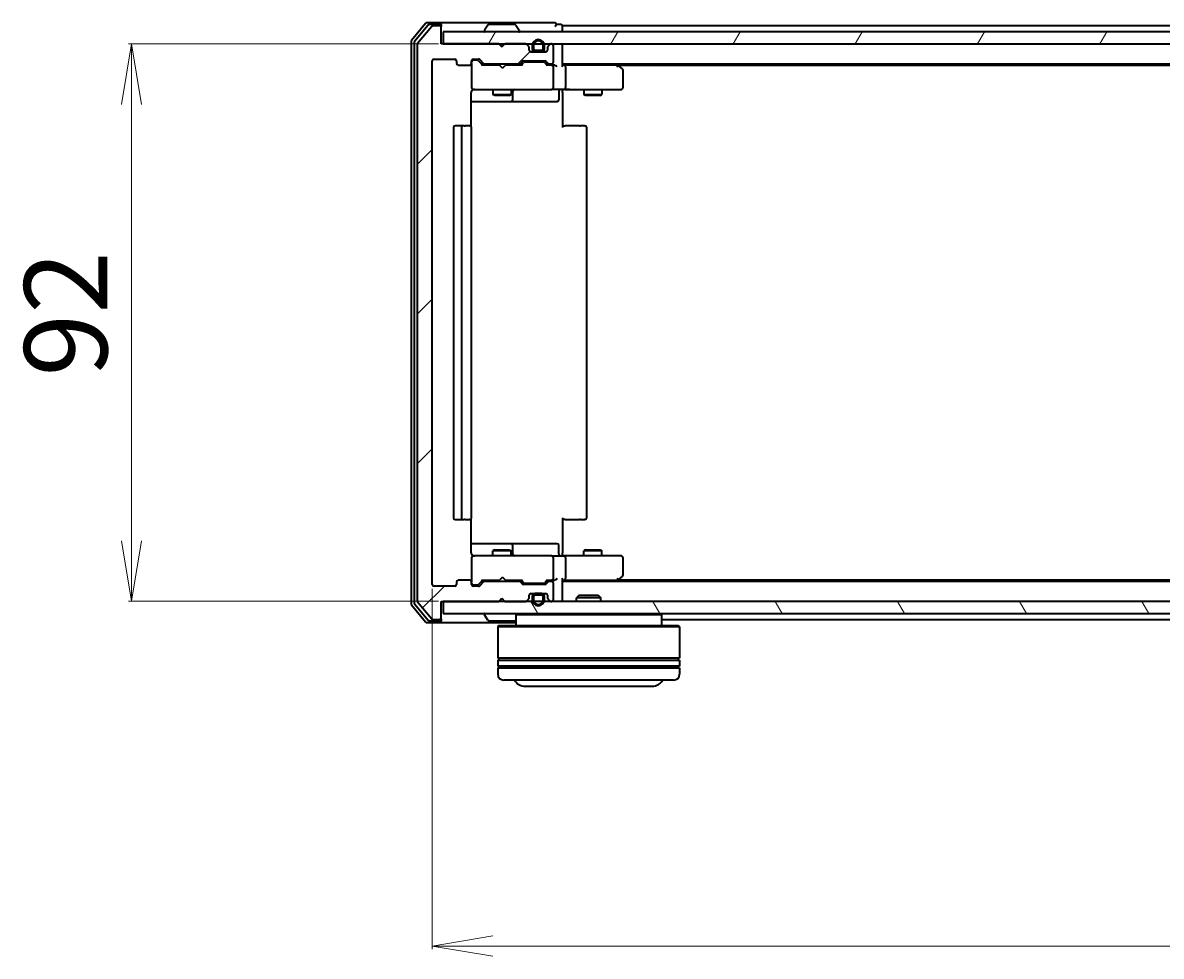
# Model space of a CAD drawing. Units: millimetres. Extents: x 7 to 7486, y 4 to 1550.
# Drawn here: x 835 to 1023, y 251 to 405 of the extents above; entities that cross this region are included whole.
import ezdxf

# ---------------------------------------------------------------- set-up
doc = ezdxf.new("R2010")
doc.units = ezdxf.units.MM
doc.header["$LTSCALE"] = 0.5
doc.layers.get('Defpoints').update_dxf_attribs({"lineweight": 25})
for name, color, linetype, lineweight in [('Dimension (ISO)', 7, 'Continuous', 18), ('Hatch (ISO)', 1, 'Continuous', 18), ('Visible (ISO)', 7, 'Continuous', 35)]:
    doc.layers.add(name, color=color, linetype=linetype, lineweight=lineweight)
doc.styles.add('Note Text (TK)', font='MS PGothic.ttf')
doc.dimstyles.new('Default - Method 1b (TK)', dxfattribs={"dimscale": 0.5, "dimtxt": 2.5, "dimasz": 2.5, "dimexe": 1, "dimexo": 1.5, "dimgap": 1, "dimtad": 1, "dimdsep": 46, "dimtxsty": 'Note Text (TK)', "dimblk": 'OPEN', "dimcen": 0.09, "dimdle": 5, "dimclrd": 100, "dimclre": 100, "dimclrt": 7, "dimadec": 1, "dimazin": 1, "dimtfac": 1, "dimtmove": 0, "dimatfit": 3, "dimldrblk": 'OPEN', "dimfxl": 1, "dimtolj": 1, "dimlwd": -1, "dimlwe": -1, "dimarcsym": 0})
pattern_1 = [(45, (133, -40), (-12.34785, 12.34785), [])]

# ---------------------------------------------------------------- blocks, each defined once
blk = doc.blocks.new('_Open')
at = {"color": 0, "linetype": 'ByBlock', "lineweight": -2}
for p, q in [((-1, 0.167), (0, 0)), ((-1, -0.167), (0, 0)), ((0, 0), (-1, 0))]:
    blk.add_line(p, q, dxfattribs=at)
blk = doc.blocks.new('*D38')
at = {"layer": 'Defpoints', "color": 0}
for p in [(904.74, 401.63), (853.33, 309.63), (904.74, 309.63)]:
    blk.add_point(p, dxfattribs=at)
at = {"layer": 'Dimension (ISO)', "color": 100}
for p, q in [((903.99, 401.63), (852.83, 401.63)), ((853.33, 391.63), (853.33, 319.63)), ((903.99, 309.63), (852.83, 309.63))]:
    blk.add_line(p, q, dxfattribs=at)
at = {"layer": 'Dimension (ISO)', "color": 100, "xscale": 10, "yscale": 10, "zscale": 10}
for p, rotation in [((853.33, 401.63), 90), ((853.33, 309.63), 270)]:
    blk.add_blockref('_Open', p, dxfattribs=dict(at, rotation=rotation))
at = {"layer": 'Dimension (ISO)', "color": 7, "insert": (842.48, 346.72), "char_height": 1.25, "attachment_point": 4, "rotation": 90, "style": 'Note Text (TK)'}
blk.add_mtext('\\A1;\\fMS PGothic|b0|i0;{\\H13.6950;92', dxfattribs=at)
blk = doc.blocks.new('*D39')
at = {"layer": 'Defpoints', "color": 0}
for p in [(902.94, 312.43), (1325.94, 312.43), (1325.94, 252.72)]:
    blk.add_point(p, dxfattribs=at)
at = {"layer": 'Dimension (ISO)', "color": 100}
for p, q in [((902.94, 311.68), (902.94, 252.22)), ((1325.94, 311.68), (1325.94, 252.22)), ((912.94, 252.72), (1315.94, 252.72))]:
    blk.add_line(p, q, dxfattribs=at)
at = {"layer": 'Dimension (ISO)', "color": 100, "xscale": 10, "yscale": 10, "zscale": 10, "rotation": 180}
blk.add_blockref('_Open', (902.94, 252.72), dxfattribs=at)
at = {"layer": 'Dimension (ISO)', "color": 100, "xscale": 10, "yscale": 10, "zscale": 10}
blk.add_blockref('_Open', (1325.94, 252.72), dxfattribs=at)
at = {"layer": 'Dimension (ISO)', "color": 7, "insert": (1100.36, 263.56), "char_height": 1.25, "attachment_point": 4, "style": 'Note Text (TK)'}
blk.add_mtext('\\A1;\\fMS PGothic|b0|i0;{\\H13.6950;423', dxfattribs=at)

msp = doc.modelspace()

# ---------------------------------------------------------------- hatches: boundary and pattern name
at = {"layer": 'Hatch (ISO)'}
h = msp.add_hatch(dxfattribs=at)
h.set_pattern_fill('ANSI31', color=256, scale=139.7, style=0)
h.set_pattern_definition(pattern_1)
edge = h.paths.add_edge_path()
edge.add_ellipse((904.1429, 404.3257), major_axis=(0, 0.3), ratio=1, start_angle=270, end_angle=360)
edge.add_line((904.1429, 404.6257), (903.0834, 404.6257))
edge.add_ellipse((903.0834, 404.3257), major_axis=(-0.3, 0), ratio=1, start_angle=270, end_angle=320.194429)
edge.add_line((902.8529, 404.5178), (900.5124, 401.7091))
edge.add_ellipse((900.7429, 401.5171), major_axis=(-0.1921, -0.2305), ratio=1, start_angle=270, end_angle=309.805571)
edge.add_line((900.4429, 401.5171), (900.4429, 309.7343))
edge.add_ellipse((900.7429, 309.7343), major_axis=(0, -0.3), ratio=1, start_angle=270, end_angle=309.805571)
edge.add_line((900.5124, 309.5423), (902.8529, 306.7337))
edge.add_ellipse((903.0834, 306.9257), major_axis=(0.1921, -0.2305), ratio=1, start_angle=270, end_angle=320.194429)
edge.add_line((903.0834, 306.6257), (904.1429, 306.6257))
edge.add_ellipse((904.1429, 306.9257), major_axis=(0.3, 0), ratio=1, start_angle=270, end_angle=360)
edge.add_line((904.4429, 306.9257), (904.4429, 309.6257))
edge.add_line((904.4429, 309.6257), (913.9429, 309.6257))
edge.add_line((913.9429, 309.6257), (914.4429, 310.1257))
edge.add_line((914.4429, 310.1257), (914.9429, 309.6257))
edge.add_line((914.9429, 309.6257), (918.3186, 309.6257))
edge.add_ellipse((918.3186, 309.9257), major_axis=(0.3, 0), ratio=1, start_angle=270, end_angle=315)
edge.add_line((918.5308, 309.7136), (918.855, 310.0378))
edge.add_ellipse((918.6429, 310.25), major_axis=(0.2121, 0.2121), ratio=1, start_angle=270, end_angle=315)
edge.add_line((918.9429, 310.25), (918.9429, 310.6257))
edge.add_ellipse((919.2429, 310.6257), major_axis=(0, 0.3), ratio=1, start_angle=0, end_angle=90, ccw=False)
edge.add_line((919.2429, 310.9257), (921.6429, 310.9257))
edge.add_ellipse((921.6429, 310.6257), major_axis=(0.3, 0), ratio=1, start_angle=0, end_angle=90, ccw=False)
edge.add_line((921.9429, 310.6257), (921.9429, 310.25))
edge.add_ellipse((922.2429, 310.25), major_axis=(0, -0.3), ratio=1, start_angle=270, end_angle=315)
edge.add_line((922.0308, 310.0378), (922.355, 309.7136))
edge.add_ellipse((922.5672, 309.9257), major_axis=(0.2121, -0.2121), ratio=1, start_angle=270, end_angle=315)
edge.add_line((922.5672, 309.6257), (922.6429, 309.6257))
edge.add_ellipse((922.6429, 309.9257), major_axis=(0.3, 0), ratio=1, start_angle=270, end_angle=360)
edge.add_line((922.9429, 309.9257), (922.9429, 312.6257))
edge.add_ellipse((922.6429, 312.6257), major_axis=(0, 0.3), ratio=1, start_angle=270, end_angle=360)
edge.add_line((922.6429, 312.9257), (922.2672, 312.9257))
edge.add_ellipse((922.2672, 312.6257), major_axis=(-0.3, 0), ratio=1, start_angle=270, end_angle=315)
edge.add_line((922.055, 312.8378), (921.7308, 312.5136))
edge.add_ellipse((921.5186, 312.7257), major_axis=(-0.2121, -0.2121), ratio=1, start_angle=45, end_angle=90, ccw=False)
edge.add_line((921.5186, 312.4257), (918.0172, 312.4257))
edge.add_ellipse((918.0172, 312.7257), major_axis=(-0.3, 0), ratio=1, start_angle=45, end_angle=90, ccw=False)
edge.add_line((917.805, 312.5136), (917.4808, 312.8378))
edge.add_ellipse((917.2686, 312.6257), major_axis=(-0.2121, 0.2121), ratio=1, start_angle=270, end_angle=315)
edge.add_line((917.2686, 312.9257), (911.6172, 312.9257))
edge.add_ellipse((911.6172, 312.6257), major_axis=(-0.3, 0), ratio=1, start_angle=270, end_angle=315)
edge.add_line((911.405, 312.8378), (910.7808, 312.2136))
edge.add_ellipse((910.5686, 312.4257), major_axis=(-0.2121, -0.2121), ratio=1, start_angle=45, end_angle=90, ccw=False)
edge.add_line((910.5686, 312.1257), (909.7429, 312.1257))
edge.add_ellipse((909.7429, 312.4257), major_axis=(-0.3, 0), ratio=1, start_angle=0, end_angle=90, ccw=False)
edge.add_line((909.4429, 312.4257), (909.4429, 312.8257))
edge.add_ellipse((909.1429, 312.8257), major_axis=(0, 0.3), ratio=1, start_angle=270, end_angle=360)
edge.add_line((909.1429, 313.1257), (907.2429, 313.1257))
edge.add_ellipse((907.2429, 312.8257), major_axis=(-0.3, 0), ratio=1, start_angle=270, end_angle=360)
edge.add_line((906.9429, 312.8257), (906.9429, 312.4257))
edge.add_ellipse((906.6429, 312.4257), major_axis=(0, -0.3), ratio=1, start_angle=0, end_angle=90, ccw=False)
edge.add_line((906.6429, 312.1257), (903.2429, 312.1257))
edge.add_ellipse((903.2429, 312.4257), major_axis=(-0.3, 0), ratio=1, start_angle=0, end_angle=90, ccw=False)
edge.add_line((902.9429, 312.4257), (902.9429, 398.8257))
edge.add_ellipse((903.2429, 398.8257), major_axis=(0, 0.3), ratio=1, start_angle=0, end_angle=90, ccw=False)
edge.add_line((903.2429, 399.1257), (906.6429, 399.1257))
edge.add_ellipse((906.6429, 398.8257), major_axis=(0.3, 0), ratio=1, start_angle=0, end_angle=90, ccw=False)
edge.add_line((906.9429, 398.8257), (906.9429, 398.4257))
edge.add_ellipse((907.2429, 398.4257), major_axis=(0, -0.3), ratio=1, start_angle=270, end_angle=360)
edge.add_line((907.2429, 398.1257), (909.1429, 398.1257))
edge.add_ellipse((909.1429, 398.4257), major_axis=(0.3, 0), ratio=1, start_angle=270, end_angle=360)
edge.add_line((909.4429, 398.4257), (909.4429, 398.8257))
edge.add_ellipse((909.7429, 398.8257), major_axis=(0, 0.3), ratio=1, start_angle=0, end_angle=90, ccw=False)
edge.add_line((909.7429, 399.1257), (910.5686, 399.1257))
edge.add_ellipse((910.5686, 398.8257), major_axis=(0.3, 0), ratio=1, start_angle=45, end_angle=90, ccw=False)
edge.add_line((910.7808, 399.0378), (911.405, 398.4136))
edge.add_ellipse((911.6172, 398.6257), major_axis=(0.2121, -0.2121), ratio=1, start_angle=270, end_angle=315)
edge.add_line((911.6172, 398.3257), (917.2686, 398.3257))
edge.add_ellipse((917.2686, 398.6257), major_axis=(0.3, 0), ratio=1, start_angle=270, end_angle=315)
edge.add_line((917.4808, 398.4136), (917.805, 398.7378))
edge.add_ellipse((918.0172, 398.5257), major_axis=(0.2121, 0.2121), ratio=1, start_angle=45, end_angle=90, ccw=False)
edge.add_line((918.0172, 398.8257), (921.5186, 398.8257))
edge.add_ellipse((921.5186, 398.5257), major_axis=(0.3, 0), ratio=1, start_angle=45, end_angle=90, ccw=False)
edge.add_line((921.7308, 398.7378), (922.055, 398.4136))
edge.add_ellipse((922.2672, 398.6257), major_axis=(0.2121, -0.2121), ratio=1, start_angle=270, end_angle=315)
edge.add_line((922.2672, 398.3257), (922.6429, 398.3257))
edge.add_ellipse((922.6429, 398.6257), major_axis=(0.3, 0), ratio=1, start_angle=270, end_angle=360)
edge.add_line((922.9429, 398.6257), (922.9429, 401.3257))
edge.add_ellipse((922.6429, 401.3257), major_axis=(0, 0.3), ratio=1, start_angle=270, end_angle=360)
edge.add_line((922.6429, 401.6257), (922.5672, 401.6257))
edge.add_ellipse((922.5672, 401.3257), major_axis=(-0.3, 0), ratio=1, start_angle=270, end_angle=315)
edge.add_line((922.355, 401.5378), (922.0308, 401.2136))
edge.add_ellipse((922.2429, 401.0014), major_axis=(-0.2121, -0.2121), ratio=1, start_angle=270, end_angle=315)
edge.add_line((921.9429, 401.0014), (921.9429, 400.6257))
edge.add_ellipse((921.6429, 400.6257), major_axis=(0, -0.3), ratio=1, start_angle=0, end_angle=90, ccw=False)
edge.add_line((921.6429, 400.3257), (919.2429, 400.3257))
edge.add_ellipse((919.2429, 400.6257), major_axis=(-0.3, 0), ratio=1, start_angle=0, end_angle=90, ccw=False)
edge.add_line((918.9429, 400.6257), (918.9429, 401.0014))
edge.add_ellipse((918.6429, 401.0014), major_axis=(0, 0.3), ratio=1, start_angle=270, end_angle=315)
edge.add_line((918.855, 401.2136), (918.5308, 401.5378))
edge.add_ellipse((918.3186, 401.3257), major_axis=(-0.2121, 0.2121), ratio=1, start_angle=270, end_angle=315)
edge.add_line((918.3186, 401.6257), (914.9429, 401.6257))
edge.add_line((914.9429, 401.6257), (914.4429, 401.1257))
edge.add_line((914.4429, 401.1257), (913.9429, 401.6257))
edge.add_line((913.9429, 401.6257), (904.4429, 401.6257))
edge.add_line((904.4429, 401.6257), (904.4429, 404.3257))
h = msp.add_hatch(dxfattribs=at)
h.set_pattern_fill('ANSI31', color=256, scale=139.7, angle=14.999978, style=0)
h.set_pattern_definition([(60, (133, -40), (-15.12297, 8.73126), [])])
h.paths.add_polyline_path([(904.7429, 403.6257), (904.7429, 401.6257), (1324.1429, 401.6257), (1324.1429, 403.6257)])
h = msp.add_hatch(dxfattribs=at)
h.set_pattern_fill('ANSI31', color=256, scale=139.7, style=0)
h.set_pattern_definition(pattern_1)
edge = h.paths.add_edge_path()
edge.add_line((919.4429, 401.3457), (919.4429, 400.8457))
edge.add_ellipse((919.9429, 400.8457), major_axis=(0, -0.5), ratio=1, start_angle=270, end_angle=360)
edge.add_line((919.9429, 400.3457), (920.9429, 400.3457))
edge.add_ellipse((920.9429, 400.8457), major_axis=(0.5, 0), ratio=1, start_angle=270, end_angle=360)
edge.add_line((921.4429, 400.8457), (921.4429, 401.3457))
edge.add_ellipse((920.4429, 401.3457), major_axis=(0, 1), ratio=1, start_angle=270, end_angle=450)
edge = h.paths.add_edge_path(flags=0)
edge.add_line((921.2429, 401.3457), (921.2429, 400.8457))
edge.add_ellipse((920.9429, 400.8457), major_axis=(0, -0.3), ratio=1, start_angle=0, end_angle=90, ccw=False)
edge.add_line((920.9429, 400.5457), (919.9429, 400.5457))
edge.add_ellipse((919.9429, 400.8457), major_axis=(-0.3, 0), ratio=1, start_angle=0, end_angle=90, ccw=False)
edge.add_line((919.6429, 400.8457), (919.6429, 401.3457))
edge.add_ellipse((920.4429, 401.3457), major_axis=(0, 0.8), ratio=1, start_angle=270, end_angle=450, ccw=False)
h = msp.add_hatch(dxfattribs=at)
h.set_pattern_fill('ANSI31', color=256, scale=139.7, angle=75.000175, style=0)
h.set_pattern_definition([(120.0002, (133, -40), (-15.12294, -8.7313), [])])
h.paths.add_polyline_path([(904.7429, 309.6257), (904.7429, 307.6257), (1324.1429, 307.6257), (1324.1429, 309.6257)])

# ---------------------------------------------------------------- linework, layer by layer
at = {"layer": 'Visible (ISO)'}
for p, q in [((901.8529, 405.0178), (899.5124, 402.2091)), ((902.2538, 404.7178), (900.0124, 402.0281)), ((902.8529, 404.5178), (900.5124, 401.7091)), ((904.1429, 405.1257), (902.0834, 405.1257)), ((904.1429, 404.8257), (902.4843, 404.8257)), ((904.1429, 404.6257), (903.0834, 404.6257)), ((919.4429, 405.1257), (904.1429, 405.1257)), ((904.4429, 404.8257), (904.4429, 404.5257)), ((904.4429, 404.3257), (904.4429, 404.5257)), ((904.4429, 401.6257), (904.4429, 404.3257)), ((912.1337, 404.7347), (911.5752, 403.8754)), ((916.5844, 404.8257), (912.3014, 404.8257)), ((916.752, 404.7347), (917.3106, 403.8754)), ((923.1429, 405.1257), (919.4429, 405.1257)), ((924.1429, 404.8257), (923.4429, 404.8257)), ((924.4429, 404.3257), (924.4429, 404.6257)), ((1112.0629, 404.6257), (924.4429, 404.6257)), ((924.4429, 403.6257), (924.4429, 404.3257)), ((899.4429, 402.0171), (899.4429, 309.2343)), ((904.7429, 403.6257), (904.7429, 401.6257)), ((1324.1429, 403.6257), (904.7429, 403.6257)), ((911.5429, 403.7257), (911.5429, 403.7664)), ((917.3429, 403.7257), (917.3429, 403.7664)), ((899.9429, 401.8361), (899.9429, 309.4153)), ((900.4429, 401.5171), (900.4429, 309.7343)), ((913.9429, 401.6257), (904.4429, 401.6257)), ((904.7429, 401.6257), (1324.1429, 401.6257)), ((914.4429, 401.1257), (913.9429, 401.6257)), ((914.1167, 401.5378), (914.0288, 401.6257)), ((914.1167, 401.5378), (914.4859, 401.1687)), ((914.9429, 401.6257), (914.4429, 401.1257)), ((918.3186, 401.6257), (914.9429, 401.6257)), ((918.855, 401.2136), (918.5308, 401.5378)), ((918.9429, 400.6257), (918.9429, 401.0014)), ((919.1352, 400.3457), (919.9429, 400.3457)), ((921.6429, 400.3257), (919.2429, 400.3257)), ((919.4429, 401.3457), (919.4429, 400.8457)), ((919.6429, 400.8457), (919.6429, 401.3457)), ((919.6429, 401.3457), (919.6429, 400.8457)), ((920.9429, 400.5457), (919.9429, 400.5457)), ((919.9429, 400.5457), (920.9429, 400.5457)), ((919.9429, 400.3457), (920.9429, 400.3457)), ((920.8929, 400.3457), (919.9929, 400.3457)), ((919.9929, 400.3457), (919.9929, 400.3257)), ((919.9929, 400.3257), (920.8929, 400.3257)), ((920.8929, 400.3257), (920.8929, 400.3457)), ((920.9429, 400.3457), (921.7506, 400.3457)), ((921.2429, 401.3457), (921.2429, 400.8457)), ((921.2429, 400.8457), (921.2429, 401.3457)), ((921.4429, 400.8457), (921.4429, 401.3457)), ((921.9429, 401.0014), (921.9429, 400.6257)), ((922.355, 401.5378), (922.0308, 401.2136)), ((922.6429, 401.6257), (922.5672, 401.6257)), ((922.9429, 398.6257), (922.9429, 401.3257)), ((924.4429, 401.3257), (924.4429, 401.6257)), ((924.4429, 398.0378), (924.4429, 401.3257)), ((902.9429, 312.4257), (902.9429, 398.8257)), ((903.2429, 399.1257), (906.6429, 399.1257)), ((906.9429, 398.8257), (906.9429, 398.4257)), ((909.4429, 398.4257), (909.4429, 398.8257)), ((909.4429, 398.4257), (909.4429, 394.4257)), ((909.7429, 399.1257), (910.5686, 399.1257)), ((910.2321, 398.9257), (909.7429, 398.9257)), ((910.3686, 398.9257), (910.2321, 398.9257)), ((910.5808, 398.8378), (911.2929, 398.1257)), ((910.7808, 399.0378), (911.405, 398.4136)), ((911.6172, 398.3257), (917.2686, 398.3257)), ((912.9429, 398.3257), (912.9429, 398.1257)), ((915.9429, 398.3257), (915.9429, 398.1257)), ((917.4808, 398.4136), (917.805, 398.7378)), ((917.5929, 398.1257), (918.005, 398.5378)), ((918.0172, 398.8257), (921.5186, 398.8257)), ((918.3606, 398.6257), (918.2172, 398.6257)), ((921.1752, 398.6257), (918.3606, 398.6257)), ((921.3186, 398.6257), (921.1752, 398.6257)), ((921.5308, 398.5378), (921.9429, 398.1257)), ((921.7308, 398.7378), (922.055, 398.4136)), ((922.2672, 398.3257), (922.6429, 398.3257)), ((924.4429, 398.3257), (1304.4429, 398.3257)), ((933.5896, 398.0657), (933.2429, 398.3257)), ((907.2429, 398.1257), (909.1429, 398.1257)), ((914.0288, 398.1257), (911.1168, 398.1257)), ((914.0888, 398.0657), (914.0288, 398.1257)), ((914.5288, 397.6257), (914.0888, 398.0657)), ((914.5288, 397.6257), (914.9688, 398.0657)), ((915.0288, 398.1257), (914.9688, 398.0657)), ((917.769, 398.1257), (915.0288, 398.1257)), ((922.6429, 398.1257), (921.7668, 398.1257)), ((923.0186, 398.1257), (922.6429, 398.1257)), ((922.9429, 394.4257), (922.9429, 397.8257)), ((924.8186, 398.1257), (924.4429, 398.1257)), ((933.4096, 398.1257), (924.8186, 398.1257)), ((924.9429, 397.8257), (924.9429, 394.4257)), ((933.3795, 397.8257), (933.5351, 397.9813)), ((933.5096, 398.1257), (1295.3762, 398.1257)), ((934.3229, 397.5157), (933.5896, 398.0657)), ((934.4429, 394.4257), (934.4429, 397.2757)), ((909.4429, 394.4257), (909.4429, 394.4024)), ((909.3531, 388.0398), (909.3531, 393.6257)), ((909.7429, 394.1257), (910.6283, 394.1257)), ((910.6283, 394.1257), (921.8247, 394.1257)), ((912.9429, 394.1257), (912.9429, 393.2757)), ((912.9429, 393.2757), (915.9429, 393.2757)), ((913.2496, 393.1223), (912.9429, 393.2757)), ((915.6362, 393.1223), (913.2496, 393.1223)), ((915.6362, 393.1223), (915.9429, 393.2757)), ((915.9429, 394.1257), (915.9429, 393.2757)), ((916.2374, 392.4257), (916.2374, 393.8257)), ((921.8247, 394.1257), (922.6429, 394.1257)), ((924.8186, 394.1257), (922.6429, 394.1257)), ((923.8416, 393.8257), (923.8416, 392.4257)), ((924.4429, 394.118), (924.4429, 393.9007)), ((924.4429, 393.6257), (924.4429, 393.9007)), ((924.4429, 393.6257), (924.4429, 387.8257)), ((924.8186, 394.1257), (933.3795, 394.1257)), ((927.9429, 394.1257), (927.9429, 393.2757)), ((927.9429, 393.2757), (930.9429, 393.2757)), ((928.2496, 393.1223), (927.9429, 393.2757)), ((930.6362, 393.1223), (928.2496, 393.1223)), ((930.6362, 393.1223), (930.9429, 393.2757)), ((930.9429, 394.1257), (930.9429, 393.2757)), ((933.3795, 394.1257), (934.1429, 394.1257)), ((909.3531, 392.1257), (915.7659, 392.1257)), ((915.7659, 392.1257), (915.9374, 392.1257)), ((915.9374, 392.1257), (919.6119, 392.1257)), ((919.6119, 392.1257), (923.5416, 392.1257)), ((906.4429, 387.8257), (906.4429, 323.4257)), ((908.0429, 388.1257), (906.7429, 388.1257)), ((907.7429, 387.8257), (907.7429, 323.4257)), ((908.2358, 388.1257), (908.0429, 388.1257)), ((908.2358, 388.1257), (908.3772, 388.1257)), ((909.0843, 388.1257), (908.3772, 388.1257)), ((909.0843, 388.1257), (909.1429, 388.1257)), ((909.4429, 323.4257), (909.4429, 387.8257)), ((924.4429, 388.1257), (924.8571, 388.1257)), ((927.2358, 388.1257), (924.8571, 388.1257)), ((927.2358, 388.1257), (927.3772, 388.1257)), ((928.0843, 388.1257), (927.3772, 388.1257)), ((928.0843, 388.1257), (928.1429, 388.1257)), ((928.4429, 323.4257), (928.4429, 387.8257)), ((906.7429, 323.1257), (908.0429, 323.1257)), ((908.0429, 323.1257), (908.2358, 323.1257)), ((908.3772, 323.1257), (908.2358, 323.1257)), ((908.3772, 323.1257), (909.0843, 323.1257)), ((909.1429, 323.1257), (909.0843, 323.1257)), ((909.3531, 317.6257), (909.3531, 323.2116)), ((924.4429, 323.4257), (924.4429, 317.6257)), ((924.8571, 323.1257), (924.4429, 323.1257)), ((924.8571, 323.1257), (927.2358, 323.1257)), ((927.3772, 323.1257), (927.2358, 323.1257)), ((927.3772, 323.1257), (928.0843, 323.1257)), ((928.1429, 323.1257), (928.0843, 323.1257)), ((915.7659, 319.1257), (909.3531, 319.1257)), ((913.2496, 318.1291), (912.9429, 317.9757)), ((915.9429, 317.9757), (912.9429, 317.9757)), ((912.9429, 317.1257), (912.9429, 317.9757)), ((913.2496, 318.1291), (915.6362, 318.1291)), ((915.6362, 318.1291), (915.9429, 317.9757)), ((915.9374, 319.1257), (915.7659, 319.1257)), ((919.6119, 319.1257), (915.9374, 319.1257)), ((915.9429, 317.1257), (915.9429, 317.9757)), ((916.2374, 317.4257), (916.2374, 318.8257)), ((923.5416, 319.1257), (919.6119, 319.1257)), ((923.8416, 317.4257), (923.8416, 318.8257)), ((924.4429, 317.3507), (924.4429, 317.6257)), ((928.2496, 318.1291), (927.9429, 317.9757)), ((930.9429, 317.9757), (927.9429, 317.9757)), ((927.9429, 317.1257), (927.9429, 317.9757)), ((928.2496, 318.1291), (930.6362, 318.1291)), ((930.6362, 318.1291), (930.9429, 317.9757)), ((930.9429, 317.1257), (930.9429, 317.9757)), ((909.4429, 316.849), (909.4429, 316.8257)), ((909.4429, 316.8257), (909.4429, 312.8257)), ((910.6283, 317.1257), (909.7429, 317.1257)), ((921.8247, 317.1257), (910.6283, 317.1257)), ((922.6429, 317.1257), (921.8247, 317.1257)), ((922.6429, 317.1257), (924.8186, 317.1257)), ((922.9429, 313.4257), (922.9429, 316.8257)), ((924.4429, 317.3507), (924.4429, 317.1334)), ((933.3795, 317.1257), (924.8186, 317.1257)), ((924.9429, 316.8257), (924.9429, 313.4257)), ((934.1429, 317.1257), (933.3795, 317.1257)), ((934.4429, 313.9757), (934.4429, 316.8257)), ((933.5896, 313.1857), (934.3229, 313.7357)), ((906.6429, 312.1257), (903.2429, 312.1257)), ((906.9429, 312.8257), (906.9429, 312.4257)), ((909.1429, 313.1257), (907.2429, 313.1257)), ((909.4429, 312.4257), (909.4429, 312.8257)), ((909.7429, 312.3257), (910.2321, 312.3257)), ((910.5686, 312.1257), (909.7429, 312.1257)), ((910.2321, 312.3257), (910.3686, 312.3257)), ((910.5808, 312.4136), (911.2929, 313.1257)), ((911.405, 312.8378), (910.7808, 312.2136)), ((911.1168, 313.1257), (914.0288, 313.1257)), ((917.2686, 312.9257), (911.6172, 312.9257)), ((912.9429, 312.9257), (912.9429, 313.1257)), ((914.0288, 313.1257), (914.0888, 313.1857)), ((914.5288, 313.6257), (914.0888, 313.1857)), ((914.5288, 313.6257), (914.9688, 313.1857)), ((914.9688, 313.1857), (915.0288, 313.1257)), ((915.0288, 313.1257), (917.769, 313.1257)), ((915.9429, 312.9257), (915.9429, 313.1257)), ((917.805, 312.5136), (917.4808, 312.8378)), ((917.5929, 313.1257), (918.005, 312.7136)), ((921.5186, 312.4257), (918.0172, 312.4257)), ((918.2172, 312.6257), (918.3606, 312.6257)), ((918.3606, 312.6257), (921.1752, 312.6257)), ((921.1752, 312.6257), (921.3186, 312.6257)), ((921.9429, 313.1257), (921.5308, 312.7136)), ((922.055, 312.8378), (921.7308, 312.5136)), ((921.7668, 313.1257), (922.6429, 313.1257)), ((922.6429, 312.9257), (922.2672, 312.9257)), ((922.6429, 313.1257), (923.0186, 313.1257)), ((922.9429, 309.9257), (922.9429, 312.6257)), ((924.4429, 309.9257), (924.4429, 313.2136)), ((924.4429, 313.1257), (924.8186, 313.1257)), ((1304.4429, 312.9257), (924.4429, 312.9257)), ((924.8186, 313.1257), (933.4096, 313.1257)), ((933.2429, 312.9257), (933.5896, 313.1857)), ((933.3795, 313.4257), (933.5351, 313.2701)), ((1295.3762, 313.1257), (933.5096, 313.1257)), ((913.9429, 309.6257), (914.4429, 310.1257)), ((914.1167, 309.7136), (914.4859, 310.0827)), ((914.4429, 310.1257), (914.9429, 309.6257)), ((918.5308, 309.7136), (918.855, 310.0378)), ((918.9429, 310.25), (918.9429, 310.6257)), ((919.1352, 310.9057), (919.9429, 310.9057)), ((919.2429, 310.9257), (921.6429, 310.9257)), ((919.4429, 310.4057), (919.4429, 309.9057)), ((919.6429, 309.9057), (919.6429, 310.4057)), ((919.6429, 310.4057), (919.6429, 309.9057)), ((920.9429, 310.9057), (919.9429, 310.9057)), ((919.9429, 310.7057), (920.9429, 310.7057)), ((920.9429, 310.7057), (919.9429, 310.7057)), ((920.8929, 310.9257), (919.9929, 310.9257)), ((919.9929, 310.9257), (919.9929, 310.9057)), ((919.9929, 310.9057), (920.8929, 310.9057)), ((920.8929, 310.9057), (920.8929, 310.9257)), ((920.9429, 310.9057), (921.7506, 310.9057)), ((921.2429, 310.4057), (921.2429, 309.9057)), ((921.2429, 309.9057), (921.2429, 310.4057)), ((921.4429, 309.9057), (921.4429, 310.4057)), ((921.9429, 310.6257), (921.9429, 310.25)), ((922.0308, 310.0378), (922.355, 309.7136)), ((924.4429, 309.6257), (924.4429, 309.9257)), ((927.1723, 310.6257), (926.7429, 310.1962)), ((930.7429, 310.1962), (926.7429, 310.1962)), ((926.7429, 309.6257), (926.7429, 310.1962)), ((927.1723, 310.6257), (930.3135, 310.6257)), ((930.3135, 310.6257), (930.7429, 310.1962)), ((930.7429, 309.6257), (930.7429, 310.1962)), ((899.5124, 309.0423), (901.8529, 306.2337)), ((900.0124, 309.2233), (902.2538, 306.5337)), ((900.5124, 309.5423), (902.8529, 306.7337)), ((904.4429, 306.9257), (904.4429, 309.6257)), ((904.4429, 309.6257), (913.9429, 309.6257)), ((904.7429, 309.6257), (904.7429, 307.6257)), ((1324.1429, 309.6257), (904.7429, 309.6257)), ((914.0288, 309.6257), (914.1167, 309.7136)), ((914.9429, 309.6257), (918.3186, 309.6257)), ((922.5672, 309.6257), (922.6429, 309.6257)), ((902.4843, 306.4257), (904.1429, 306.4257)), ((903.0834, 306.6257), (904.1429, 306.6257)), ((904.4429, 306.7257), (904.4429, 306.9257)), ((904.4429, 306.7257), (904.4429, 306.4257)), ((904.7429, 307.6257), (1324.1429, 307.6257)), ((911.5429, 307.5257), (911.5429, 307.485)), ((912.1337, 306.5167), (911.5752, 307.376)), ((912.3014, 306.4257), (916.5844, 306.4257)), ((916.9429, 307.6257), (916.7429, 307.4257)), ((940.7429, 307.4257), (916.7429, 307.4257)), ((916.7429, 307.4257), (916.7429, 305.6257)), ((940.5429, 307.6257), (940.7429, 307.4257)), ((940.7429, 307.4257), (940.7429, 305.6257)), ((940.7429, 306.6257), (1112.0629, 306.6257)), ((902.0834, 306.1257), (904.1429, 306.1257)), ((904.1429, 306.1257), (916.7429, 306.1257)), ((913.9429, 305.6257), (913.7429, 305.4257)), ((943.7429, 305.4257), (913.7429, 305.4257)), ((913.7429, 305.4257), (913.7429, 300.2257)), ((913.9429, 305.6257), (943.5429, 305.6257)), ((943.5429, 305.6257), (943.7429, 305.4257)), ((943.7429, 305.4257), (943.7429, 300.2257)), ((943.7429, 300.2257), (913.7429, 300.2257)), ((913.7429, 299.9257), (943.7429, 299.9257)), ((913.7429, 299.9257), (913.7429, 298.9257)), ((943.7429, 298.9257), (913.7429, 298.9257)), ((913.9429, 299.9257), (913.9429, 300.2257)), ((913.9429, 298.6257), (913.9429, 298.9257)), ((943.5429, 299.9257), (943.5429, 300.2257)), ((943.5429, 298.6257), (943.5429, 298.9257)), ((943.7429, 299.9257), (943.7429, 298.9257)), ((913.7429, 298.6257), (943.7429, 298.6257)), ((913.7429, 298.6257), (913.7429, 297.6257)), ((943.7429, 298.6257), (943.7429, 297.6257)), ((942.7429, 296.6257), (914.7429, 296.6257)), ((918.2429, 295.6257), (939.2429, 295.6257))]:
    msp.add_line(p, q, dxfattribs=at)
for centre, radius, start, end in [((902.0834, 404.8257), 0.3, 90, 140.194429), ((902.4843, 404.5257), 0.3, 90, 140.194429), ((903.0834, 404.3257), 0.3, 90, 140.194429), ((904.1429, 404.8257), 0.3, 0, 90), ((904.1429, 404.5257), 0.3, 0, 90), ((904.1429, 404.3257), 0.3, 0, 90), ((911.7429, 403.7664), 0.2, 146.976132, 180), ((912.3014, 404.6257), 0.2, 90, 146.976132), ((916.5844, 404.6257), 0.2, 33.023868, 90), ((917.1429, 403.7664), 0.2, 0, 33.023868), ((923.1429, 404.8257), 0.3, 0, 90), ((923.1429, 404.8257), 0.3, 270, 0), ((924.1429, 404.5257), 0.3, 0, 90), ((899.7429, 402.0171), 0.3, 140.194429, 180), ((900.2429, 401.8361), 0.3, 140.194429, 180), ((911.6429, 403.7257), 0.1, 180, 270), ((917.2429, 403.7257), 0.1, 270, 0), ((920.4429, 401.3457), 1, 0, 180), ((920.4429, 401.3457), 0.8, 0, 180), ((920.4429, 401.3457), 0.8, 0, 180), ((900.7429, 401.5171), 0.3, 140.194429, 180), ((914.3288, 401.3257), 0.3, 135, 146.686674), ((918.3186, 401.3257), 0.3, 45, 90), ((918.6429, 401.0014), 0.3, 0, 45), ((919.2429, 400.6257), 0.3, 180, 270), ((919.9429, 400.8457), 0.5, 180, 270), ((919.9429, 400.8457), 0.3, 180, 270), ((919.9429, 400.8457), 0.3, 180, 270), ((920.9429, 400.8457), 0.3, 270, 0), ((920.9429, 400.8457), 0.5, 270, 0), ((920.9429, 400.8457), 0.3, 270, 0), ((921.6429, 400.6257), 0.3, 270, 0), ((922.2429, 401.0014), 0.3, 135, 180), ((922.5672, 401.3257), 0.3, 90, 135), ((922.6429, 401.3257), 0.3, 0, 90), ((924.1429, 401.3257), 0.3, 0, 90), ((903.2429, 398.8257), 0.3, 90, 180), ((906.6429, 398.8257), 0.3, 0, 90), ((907.2429, 398.4257), 0.3, 180, 270), ((909.1429, 398.4257), 0.3, 270, 0), ((909.7429, 398.8257), 0.3, 90, 180), ((909.7429, 398.6257), 0.3, 90, 180), ((910.5686, 398.8257), 0.3, 45, 90), ((911.6172, 398.6257), 0.3, 225, 270), ((917.2686, 398.6257), 0.3, 270, 315), ((918.0172, 398.5257), 0.3, 90, 135), ((921.5186, 398.5257), 0.3, 45, 90), ((922.2672, 398.6257), 0.3, 225, 270), ((922.6429, 398.6257), 0.3, 270, 0), ((922.6429, 397.8257), 0.3, 66.562016, 90), ((922.6429, 397.8257), 0.3, 0, 31.244455), ((933.4096, 397.8257), 0.3, 66.562004, 90), ((933.4096, 397.8257), 0.3, 53.130102, 66.562021), ((934.1429, 397.2757), 0.3, 0, 53.130102), ((909.7429, 394.4257), 0.3, 180, 270), ((922.6429, 394.4257), 0.3, 270, 0), ((934.1429, 394.4257), 0.3, 270, 0), ((909.7429, 394.4003), 0.3, 180, 284.477512), ((909.9429, 393.6257), 0.5, 90, 104.477512), ((916.5374, 393.8257), 0.3, 90, 180), ((924.1416, 393.8257), 0.3, 90, 180), ((915.9374, 392.4257), 0.3, 270, 0), ((923.5416, 392.4257), 0.3, 270, 0), ((906.7429, 387.8257), 0.3, 90, 180), ((908.0429, 387.8257), 0.3, 90, 180), ((909.1429, 387.8257), 0.3, 0, 90), ((928.1429, 387.8257), 0.3, 0, 90), ((906.7429, 323.4257), 0.3, 180, 270), ((908.0429, 323.4257), 0.3, 180, 270), ((909.1429, 323.4257), 0.3, 270, 0), ((928.1429, 323.4257), 0.3, 270, 0), ((915.9374, 318.8257), 0.3, 0, 90), ((916.5374, 317.4257), 0.3, 180, 270), ((923.5416, 318.8257), 0.3, 0, 90), ((924.1416, 317.4257), 0.3, 180, 270), ((909.7429, 316.8511), 0.3, 75.522488, 180), ((909.7429, 316.8257), 0.3, 90, 180), ((909.9429, 317.6257), 0.5, 255.522488, 270), ((922.6429, 316.8257), 0.3, 0, 90), ((934.1429, 316.8257), 0.3, 0, 90), ((934.1429, 313.9757), 0.3, 306.869898, 0), ((903.2429, 312.4257), 0.3, 180, 270), ((906.6429, 312.4257), 0.3, 270, 0), ((907.2429, 312.8257), 0.3, 90, 180), ((909.1429, 312.8257), 0.3, 0, 90), ((909.7429, 312.6257), 0.3, 180, 270), ((909.7429, 312.4257), 0.3, 180, 270), ((910.5686, 312.4257), 0.3, 270, 315), ((911.6172, 312.6257), 0.3, 90, 135), ((917.2686, 312.6257), 0.3, 45, 90), ((918.0172, 312.7257), 0.3, 225, 270), ((921.5186, 312.7257), 0.3, 270, 315), ((922.2672, 312.6257), 0.3, 90, 135), ((922.6429, 313.4257), 0.3, 270, 293.437996), ((922.6429, 312.6257), 0.3, 0, 90), ((922.6429, 313.4257), 0.3, 328.755545, 0), ((933.4096, 313.4257), 0.3, 270, 293.437984), ((933.4096, 313.4257), 0.3, 293.437984, 306.869898), ((918.6429, 310.25), 0.3, 315, 0), ((919.2429, 310.6257), 0.3, 90, 180), ((919.9429, 310.4057), 0.5, 90, 180), ((920.4429, 309.9057), 1, 180, 0), ((919.9429, 310.4057), 0.3, 90, 180), ((919.9429, 310.4057), 0.3, 90, 180), ((920.4429, 309.9057), 0.8, 180, 0), ((920.4429, 309.9057), 0.8, 180, 0), ((920.9429, 310.4057), 0.5, 0, 90), ((920.9429, 310.4057), 0.3, 0, 90), ((920.9429, 310.4057), 0.3, 0, 90), ((921.6429, 310.6257), 0.3, 0, 90), ((922.2429, 310.25), 0.3, 180, 225), ((922.6429, 309.9257), 0.3, 270, 0), ((924.1429, 309.9257), 0.3, 270, 0), ((899.7429, 309.2343), 0.3, 180, 219.805571), ((900.2429, 309.4153), 0.3, 180, 219.805571), ((900.7429, 309.7343), 0.3, 180, 219.805571), ((914.3288, 309.9257), 0.3, 213.313326, 225), ((918.3186, 309.9257), 0.3, 270, 315), ((922.5672, 309.9257), 0.3, 225, 270), ((902.0834, 306.4257), 0.3, 219.805571, 270), ((902.4843, 306.7257), 0.3, 219.805571, 270), ((903.0834, 306.9257), 0.3, 219.805571, 270), ((904.1429, 306.9257), 0.3, 270, 0), ((904.1429, 306.7257), 0.3, 270, 0), ((904.1429, 306.4257), 0.3, 270, 0), ((911.6429, 307.5257), 0.1, 90, 180), ((911.7429, 307.485), 0.2, 180, 213.023868), ((912.3014, 306.6257), 0.2, 213.023868, 270), ((916.5844, 306.6257), 0.2, 270, 322.43724), ((914.7429, 297.6257), 1, 180, 270), ((942.7429, 297.6257), 1, 270, 0), ((918.2429, 297.6257), 2, 210, 270), ((939.2429, 297.6257), 2, 270, 330)]:
    msp.add_arc(centre, radius, start, end, dxfattribs=at)
for centre, major_axis, ratio, start_param, end_param in [((910.3686, 398.6257), (0.3, 0), 0.99985076, 0.78532354, 1.57079633), ((918.2172, 398.3257), (-0.3, 0), 0.99985076, 4.71238898, 5.49786177), ((921.3186, 398.3257), (0.3, 0), 0.99985076, 0.78532354, 1.57079633), ((911.0137, 397.8257), (-0.1246, -0.2958), 0.40041045, 3.30861727, 3.95211838), ((917.8721, 397.8257), (0.1246, -0.2958), 0.40041045, 2.33106693, 2.97456804), ((921.6637, 397.8257), (-0.1246, -0.2958), 0.40041045, 3.30861727, 3.95211838), ((922.6107, 397.8257), (0.6487, 0.2044), 0.33843751, 1.23011504, 1.46454615), ((922.6429, 397.8483), (0.2515, 0.483), 0.33843751, 4.88684285, 5.16156968), ((923.0186, 397.8257), (0.4243, 0), 0.70710678, 0.78539816, 1.57079633), ((923.3186, 397.8257), (0.2772, -0.2772), 0.41421356, 1.17809725, 1.96349541), ((924.1429, 397.8257), (-0.2772, -0.2772), 0.41421356, 1.96349541, 2.74889357), ((924.8186, 397.8257), (0, 0.3), 0.41421356, 4.71238898, 6.28318531), ((933.3795, 397.8483), (-0.2411, 0.4823), 0.37002441, 4.52944541, 4.80417225), ((924.8186, 394.4257), (0, 0.3), 0.41421356, 3.14159265, 4.71238898), ((924.8186, 316.8257), (0, 0.3), 0.41421356, 4.71238898, 6.28318531), ((910.3686, 312.6257), (0.3, 0), 0.99985076, 4.71238898, 5.49786177), ((911.0137, 313.4257), (-0.1246, 0.2958), 0.40041045, 2.33106693, 2.97456804), ((917.8721, 313.4257), (0.1246, 0.2958), 0.40041045, 3.30861727, 3.95211838), ((918.2172, 312.9257), (-0.3, 0), 0.99985076, 0.78532354, 1.57079633), ((921.3186, 312.9257), (0.3, 0), 0.99985076, 4.71238898, 5.49786177), ((921.6637, 313.4257), (-0.1246, 0.2958), 0.40041045, 2.33106693, 2.97456804), ((922.6107, 313.4257), (0.6487, -0.2044), 0.33843751, 4.81863915, 5.05307036), ((922.6429, 313.4032), (0.2515, -0.483), 0.33843751, 1.12161563, 1.39634246), ((923.0186, 313.4257), (0.4243, 0), 0.70710678, 4.71238898, 5.49778714), ((923.3186, 313.4257), (-0.2772, -0.2772), 0.41421356, 1.17809725, 1.96349541), ((924.1429, 313.4257), (-0.2772, 0.2772), 0.41421356, 3.53429174, 4.3196899), ((924.8186, 313.4257), (0, 0.3), 0.41421356, 3.14159265, 4.71238898), ((933.3795, 313.4032), (-0.2411, -0.4823), 0.37002441, 1.47901306, 1.75373989)]:
    msp.add_ellipse(centre, major_axis=major_axis, ratio=ratio, start_param=start_param, end_param=end_param, dxfattribs=at)
for points, knots in [([(922.7622, 398.101), (922.7678, 398.0986), (922.7732, 398.096), (922.8072, 398.0788), (922.8334, 398.0594), (922.8707, 398.0222), (922.8872, 398.0014), (922.8994, 397.9813)], [0.3810312192, 0.3810312192, 0.3810312192, 0.3810312192, 0.382741903, 0.382741903, 0.3917616542, 0.3917616542, 0.3985536381, 0.3985536381, 0.3985536381, 0.3985536381]), ([(933.5289, 398.101), (933.53, 398.0982), (933.531, 398.0954), (933.5359, 398.0786), (933.5387, 398.0571), (933.5388, 398.0201), (933.5376, 398.0005), (933.5351, 397.9813)], [0.250886766, 0.250886766, 0.250886766, 0.250886766, 0.2528779694, 0.2528779694, 0.2619584182, 0.2619584182, 0.268388032, 0.268388032, 0.268388032, 0.268388032]), ([(909.4429, 393.9007), (909.4225, 393.8721), (909.4053, 393.8413), (909.3683, 393.7566), (909.3531, 393.686), (909.3531, 393.6257)], [0.1237212871, 0.1237212871, 0.1237212871, 0.1237212871, 0.1333697264, 0.1333697264, 0.1514440253, 0.1514440253, 0.1514440253, 0.1514440253]), ([(909.4429, 393.9007), (909.4625, 393.9282), (909.485, 393.9536), (909.5546, 394.02), (909.6206, 394.0622), (909.6942, 394.0916), (909.708, 394.0965), (909.7223, 394.101)], [-0.1237212871, -0.1237212871, -0.1237212871, -0.1237212871, -0.1144259318, -0.1144259318, -0.0948543073, -0.0948543073, -0.0906267725, -0.0906267725, -0.0906267725, -0.0906267725]), ([(925.6054, 394.1257), (925.5361, 394.1257), (925.4642, 394.1232), (925.3159, 394.1163), (925.2393, 394.1118), (925.0823, 394.1045), (925.0019, 394.1016), (924.84, 394.0997), (924.7586, 394.1007), (924.5983, 394.1057), (924.5195, 394.1097), (924.4429, 394.1137)], [0, 0, 0, 0, 0.022954349, 0.022954349, 0.045908698, 0.045908698, 0.068863048, 0.068863048, 0.091817397, 0.091817397, 0.114771746, 0.114771746, 0.114771746, 0.114771746]), ([(909.3531, 317.6257), (909.3531, 317.5655), (909.3683, 317.4948), (909.4053, 317.4101), (909.4225, 317.3793), (909.4429, 317.3507)], [0.1514440253, 0.1514440253, 0.1514440253, 0.1514440253, 0.1695183242, 0.1695183242, 0.1791667634, 0.1791667634, 0.1791667634, 0.1791667634]), ([(909.7223, 317.1505), (909.708, 317.1549), (909.6942, 317.1598), (909.6206, 317.1892), (909.5546, 317.2314), (909.485, 317.2978), (909.4625, 317.3232), (909.4429, 317.3507)], [0.0906267725, 0.0906267725, 0.0906267725, 0.0906267725, 0.0948543073, 0.0948543073, 0.1144259318, 0.1144259318, 0.1237212871, 0.1237212871, 0.1237212871, 0.1237212871]), ([(925.6054, 317.1257), (925.5361, 317.1257), (925.4642, 317.1282), (925.3159, 317.1352), (925.2393, 317.1396), (925.0823, 317.1469), (925.0019, 317.1498), (924.84, 317.1517), (924.7586, 317.1507), (924.5983, 317.1457), (924.5195, 317.1417), (924.4429, 317.1377)], [0, 0, 0, 0, 0.022954349, 0.022954349, 0.045908698, 0.045908698, 0.068863048, 0.068863048, 0.091817397, 0.091817397, 0.114771746, 0.114771746, 0.114771746, 0.114771746]), ([(922.7622, 313.1505), (922.7685, 313.1532), (922.7746, 313.1561), (922.8071, 313.1728), (922.8362, 313.1943), (922.8724, 313.2313), (922.8877, 313.2509), (922.8994, 313.2701)], [0.250886766, 0.250886766, 0.250886766, 0.250886766, 0.2528779694, 0.2528779694, 0.2619584182, 0.2619584182, 0.268388032, 0.268388032, 0.268388032, 0.268388032]), ([(933.5289, 313.1505), (933.5298, 313.1529), (933.5308, 313.1554), (933.536, 313.1727), (933.5385, 313.192), (933.5389, 313.2292), (933.5377, 313.25), (933.5351, 313.2701)], [0.3810312192, 0.3810312192, 0.3810312192, 0.3810312192, 0.382741903, 0.382741903, 0.3917616542, 0.3917616542, 0.3985536381, 0.3985536381, 0.3985536381, 0.3985536381])]:
    msp.add_open_spline(points, degree=3, knots=knots, dxfattribs=at)

# ---------------------------------------------------------------- dimensions: what is measured, and where the dimension line sits
at = {"layer": 'Dimension (ISO)', "color": 100}
for base, p1, p2, angle, override, picture, middle in [((853.3277, 309.6257), (904.7429, 401.6257), (904.7429, 309.6257), 270, {"dimasz": 20, "dimgap": 8, "dimdec": 0, "dimtol": 0, "dimlim": 0, "dimtp": 0, "dimtm": 0, "dimtdec": 0, "dimtofl": 0, "dimatfit": 1}, '*D38', (853.3277, 355.6257)), ((1325.9429, 252.7154), (902.9429, 312.4257), (1325.9429, 312.4257), 180, {"dimasz": 20, "dimgap": 8, "dimdec": 1, "dimtol": 0, "dimlim": 0, "dimtp": 0, "dimtm": 0, "dimtdec": 0, "dimtofl": 0, "dimatfit": 1}, '*D39', (1114.4429, 252.7154))]:
    dim = msp.add_linear_dim(base=base, p1=p1, p2=p2, angle=angle, text='\\fMS PGothic|b0|i0;{\\H13.6950;<>', dimstyle='Default - Method 1b (TK)', override=override, dxfattribs=at)
    dim.commit()
    dim.dimension.update_dxf_attribs({"geometry": picture, "text_midpoint": middle, "dimtype": 160})

doc.saveas('drawing.dxf')
